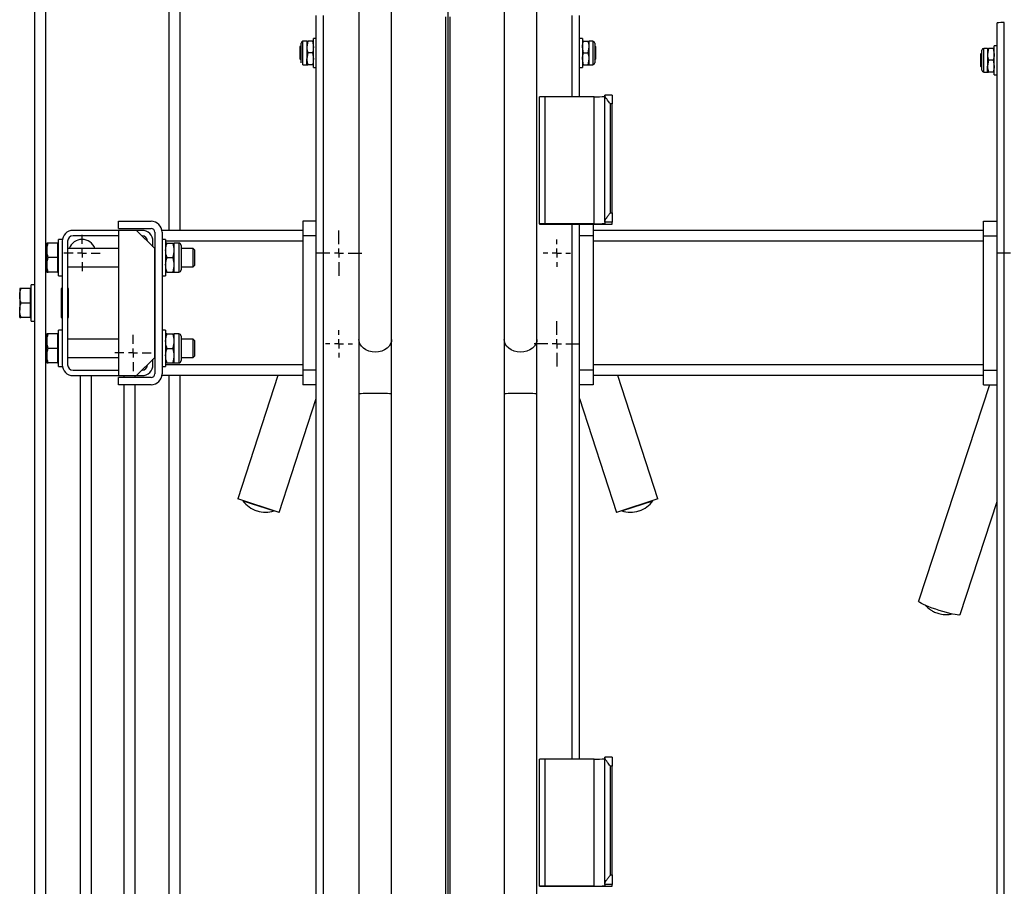
# Model space of a CAD drawing. Units: millimetres. Extents: x 1115 to 2810, y -1707 to 2237.
# Drawn here: x 1164 to 1707, y 1506 to 1984 of the extents above; entities that cross this region are included whole.
import ezdxf
from ezdxf.lldxf.tags import DXFTag

# ---------------------------------------------------------------- set-up
doc = ezdxf.new("R2010")
doc.units = ezdxf.units.MM
doc.layers.add('Default', color=7, linetype='Continuous')
doc.layers.add('GRAY', color=7, linetype='Continuous')
tags = doc.linetypes.add('CENTER2', pattern=[28.575, 19.05, -3.175, 3.175, -3.175]).pattern_tags.tags
tags[10:11] = [DXFTag(74, 4), DXFTag(75, 0), DXFTag(340, '0'), DXFTag(46, 0.0), DXFTag(50, 0.0), DXFTag(44, 0.0), DXFTag(45, 0.0)]
tags[8:9] = [DXFTag(74, 4), DXFTag(75, 0), DXFTag(340, '0'), DXFTag(46, 0.0), DXFTag(50, 0.0), DXFTag(44, 0.0), DXFTag(45, 0.0)]
tags[6:7] = [DXFTag(74, 4), DXFTag(75, 0), DXFTag(340, '0'), DXFTag(46, 0.0), DXFTag(50, 0.0), DXFTag(44, 0.0), DXFTag(45, 0.0)]
tags[4:5] = [DXFTag(74, 4), DXFTag(75, 0), DXFTag(340, '0'), DXFTag(46, 0.0), DXFTag(50, 0.0), DXFTag(44, 0.0), DXFTag(45, 0.0)]

# ---------------------------------------------------------------- blocks, each defined once
blk = doc.blocks.new('SW_CENTERMARKSYMBOL_277')
at = {"layer": 'GRAY', "color": 7, "linetype": 'Continuous'}
for p, q in [((0.286, 0.429), (0.286, 0.571)), ((0.286, 0.286), (0.286, 0.357)), ((0.143, 0.286), (0, 0.286)), ((0.286, 0.286), (0.214, 0.286)), ((0.286, 0.286), (0.357, 0.286)), ((0.286, 0.286), (0.286, 0.214)), ((0.429, 0.286), (0.571, 0.286)), ((0.286, 0.143), (0.286, 0))]:
    blk.add_line(p, q, dxfattribs=at)
blk = doc.blocks.new('SW_CENTERMARKSYMBOL_276')
at = {"layer": 'GRAY', "color": 7, "linetype": 'Continuous'}
for p, q in [((0.286, 0.429), (0.286, 0.571)), ((0.286, 0.286), (0.286, 0.357)), ((0.143, 0.286), (0, 0.286)), ((0.286, 0.286), (0.214, 0.286)), ((0.286, 0.286), (0.357, 0.286)), ((0.286, 0.286), (0.286, 0.214)), ((0.429, 0.286), (0.571, 0.286)), ((0.286, 0.143), (0.286, 0))]:
    blk.add_line(p, q, dxfattribs=at)
blk = doc.blocks.new('SW_CENTERMARKSYMBOL_259')
at = {"layer": 'GRAY', "color": 7, "linetype": 'Continuous'}
for p, q in [((0.357, 0.5), (0.357, 0.714)), ((0.214, 0.357), (0, 0.357)), ((0.357, 0.357), (0.286, 0.357)), ((0.357, 0.357), (0.357, 0.429)), ((0.357, 0.357), (0.429, 0.357)), ((0.357, 0.357), (0.357, 0.286)), ((0.5, 0.357), (0.714, 0.357)), ((0.357, 0.214), (0.357, 0))]:
    blk.add_line(p, q, dxfattribs=at)
blk = doc.blocks.new('SW_CENTERMARKSYMBOL_257')
at = {"layer": 'GRAY', "color": 7, "linetype": 'Continuous'}
for p, q in [((0.357, 0.5), (0.357, 0.714)), ((0.214, 0.357), (0, 0.357)), ((0.357, 0.357), (0.286, 0.357)), ((0.357, 0.357), (0.357, 0.429)), ((0.357, 0.357), (0.429, 0.357)), ((0.357, 0.357), (0.357, 0.286)), ((0.5, 0.357), (0.714, 0.357)), ((0.357, 0.214), (0.357, 0))]:
    blk.add_line(p, q, dxfattribs=at)
blk = doc.blocks.new('SW_CENTERMARKSYMBOL_243')
at = {"layer": 'GRAY', "color": 7, "linetype": 'Continuous'}
for p, q in [((0.214, 0.357), (0.214, 0.429)), ((0.071, 0.214), (0, 0.214)), ((0.214, 0.214), (0.143, 0.214)), ((0.214, 0.214), (0.214, 0.286)), ((0.214, 0.214), (0.286, 0.214)), ((0.214, 0.214), (0.214, 0.143)), ((0.357, 0.214), (0.429, 0.214)), ((0.214, 0.071), (0.214, 0))]:
    blk.add_line(p, q, dxfattribs=at)
blk = doc.blocks.new('SW_CENTERMARKSYMBOL_242')
at = {"layer": 'GRAY', "color": 7, "linetype": 'Continuous'}
for p, q in [((0.214, 0.357), (0.214, 0.429)), ((0.071, 0.214), (0, 0.214)), ((0.214, 0.214), (0.143, 0.214)), ((0.214, 0.214), (0.214, 0.286)), ((0.214, 0.214), (0.286, 0.214)), ((0.214, 0.214), (0.214, 0.143)), ((0.357, 0.214), (0.429, 0.214)), ((0.214, 0.071), (0.214, 0))]:
    blk.add_line(p, q, dxfattribs=at)
blk = doc.blocks.new('SW_CENTERMARKSYMBOL_241')
at = {"layer": 'GRAY', "color": 7, "linetype": 'Continuous'}
for p, q in [((0.357, 0.5), (0.357, 0.714)), ((0.214, 0.357), (0, 0.357)), ((0.357, 0.357), (0.286, 0.357)), ((0.357, 0.357), (0.357, 0.429)), ((0.357, 0.357), (0.429, 0.357)), ((0.357, 0.357), (0.357, 0.286)), ((0.5, 0.357), (0.714, 0.357)), ((0.357, 0.214), (0.357, 0))]:
    blk.add_line(p, q, dxfattribs=at)
blk = doc.blocks.new('SE11')
at = {"color": 7, "linetype": 'Continuous'}
for p, q in [((1448.99, 1806.4), (1448.53, 1805.04)), ((1449.09, 1807.44), (1448.99, 1806.4)), ((1443.64, 1801.09), (1441.9, 1800.67)), ((1445.23, 1801.77), (1443.64, 1801.09)), ((1446.61, 1802.68), (1445.23, 1801.77)), ((1447.73, 1803.78), (1446.61, 1802.68)), ((1448.53, 1805.04), (1447.73, 1803.78)), ((1441.9, 1800.67), (1440.09, 1800.53))]:
    blk.add_line(p, q, dxfattribs=at)
blk = doc.blocks.new('SE10')
blk.add_blockref('SE11', (0, 0))
blk = doc.blocks.new('SE13')
at = {"color": 7, "linetype": 'Continuous'}
for p, q in [((1431.19, 1806.4), (1431.09, 1807.44)), ((1431.65, 1805.04), (1431.19, 1806.4)), ((1432.45, 1803.78), (1431.65, 1805.04)), ((1433.57, 1802.68), (1432.45, 1803.78)), ((1434.95, 1801.77), (1433.57, 1802.68)), ((1436.54, 1801.09), (1434.95, 1801.77)), ((1438.28, 1800.67), (1436.54, 1801.09)), ((1440.09, 1800.53), (1438.28, 1800.67))]:
    blk.add_line(p, q, dxfattribs=at)
blk = doc.blocks.new('SE12')
blk.add_blockref('SE13', (0, 0))
blk = doc.blocks.new('SE19')
at = {"color": 7, "linetype": 'Continuous'}
for p, q in [((1368.99, 1806.4), (1368.53, 1805.04)), ((1369.09, 1807.44), (1368.99, 1806.4)), ((1363.64, 1801.09), (1361.9, 1800.67)), ((1365.23, 1801.77), (1363.64, 1801.09)), ((1366.61, 1802.68), (1365.23, 1801.77)), ((1367.73, 1803.78), (1366.61, 1802.68)), ((1368.53, 1805.04), (1367.73, 1803.78)), ((1361.9, 1800.67), (1360.09, 1800.53))]:
    blk.add_line(p, q, dxfattribs=at)
blk = doc.blocks.new('SE18')
blk.add_blockref('SE19', (0, 0))
blk = doc.blocks.new('SE21')
at = {"color": 7, "linetype": 'Continuous'}
for p, q in [((1351.19, 1806.4), (1351.09, 1807.44)), ((1351.65, 1805.04), (1351.19, 1806.4)), ((1352.45, 1803.78), (1351.65, 1805.04)), ((1353.57, 1802.68), (1352.45, 1803.78)), ((1354.95, 1801.77), (1353.57, 1802.68)), ((1356.54, 1801.09), (1354.95, 1801.77)), ((1358.28, 1800.67), (1356.54, 1801.09)), ((1360.09, 1800.53), (1358.28, 1800.67))]:
    blk.add_line(p, q, dxfattribs=at)
blk = doc.blocks.new('SE20')
blk.add_blockref('SE21', (0, 0))
blk = doc.blocks.new('SE135')
at = {"color": 7, "linetype": 'Continuous'}
for p, q in [((1659.37, 1663.33), (1659.38, 1663.39)), ((1659.55, 1663.02), (1659.37, 1663.33)), ((1660.06, 1662.61), (1659.55, 1663.02)), ((1660.9, 1662.11), (1660.06, 1662.61)), ((1662.04, 1661.53), (1660.9, 1662.11)), ((1663.45, 1660.9), (1662.04, 1661.53)), ((1665.08, 1660.23), (1663.45, 1660.9)), ((1666.88, 1659.54), (1665.08, 1660.23)), ((1668.81, 1658.85), (1666.88, 1659.54)), ((1670.79, 1658.19), (1668.81, 1658.85)), ((1672.77, 1657.57), (1670.79, 1658.19)), ((1674.69, 1657.02), (1672.77, 1657.57)), ((1676.49, 1656.55), (1674.69, 1657.02)), ((1678.12, 1656.17), (1676.49, 1656.55)), ((1679.53, 1655.89), (1678.12, 1656.17)), ((1680.67, 1655.73), (1679.53, 1655.89)), ((1681.51, 1655.69), (1680.67, 1655.73)), ((1682.03, 1655.77), (1681.51, 1655.69)), ((1682.19, 1655.92), (1682.03, 1655.77))]:
    blk.add_line(p, q, dxfattribs=at)
blk = doc.blocks.new('SE134')
blk.add_blockref('SE135', (0, 0))
blk = doc.blocks.new('SE1')
at = {"color": 7, "linetype": 'Continuous'}
for p, q in [((1172.59, 1835.56), (1172.59, 2157.56)), ((1178.59, 657.56), (1178.59, 2157.56)), ((1246.59, 1867.56), (1246.59, 2157.56)), ((1252.59, 1867.56), (1252.59, 2157.56)), ((1351.09, 2031.32), (1351.09, 1807.44)), ((1369.09, 1807.44), (1369.09, 2031.32)), ((1431.09, 2031.32), (1431.09, 1807.44)), ((1449.09, 1807.44), (1449.09, 2031.32)), ((1327.59, 486.61), (1327.59, 1985.9)), ((1331.59, 486.73), (1331.59, 1986.02)), ((1398.94, 495.31), (1398.94, 1985.24)), ((1401.24, 495.31), (1401.24, 1985.24)), ((1468.59, 1941.16), (1468.59, 1986.02)), ((1472.59, 1941.16), (1472.59, 1985.9)), ((1702.59, 482.61), (1702.59, 1981.9)), ((1706.59, 482.73), (1706.59, 1982.02)), ((1319.23, 1969.3), (1318.55, 1968.62)), ((1319.23, 1959.83), (1319.23, 1970.79)), ((1320.25, 1958.81), (1320.25, 1971.81)), ((1322.29, 1971.81), (1320.25, 1971.81)), ((1322.29, 1971.81), (1322.29, 1968.56)), ((1322.87, 1971.81), (1322.29, 1968.56)), ((1325.41, 1971.81), (1322.87, 1971.81)), ((1325.41, 1971.81), (1325.99, 1968.56)), ((1325.99, 1957.31), (1325.99, 1973.31)), ((1327.59, 1973.31), (1325.99, 1973.31)), ((1474.19, 1973.31), (1472.59, 1973.31)), ((1474.19, 1973.31), (1474.19, 1957.31)), ((1474.77, 1971.81), (1477.31, 1971.81)), ((1477.89, 1968.56), (1477.89, 1971.81)), ((1479.93, 1971.81), (1477.89, 1971.81)), ((1479.93, 1971.81), (1479.93, 1958.81)), ((1480.95, 1970.79), (1480.95, 1959.83)), ((1481.63, 1968.62), (1480.95, 1969.3)), ((1700.99, 1953.31), (1700.99, 1969.31)), ((1702.59, 1969.31), (1700.99, 1969.31)), ((1318.55, 1968.62), (1318.55, 1962)), ((1322.29, 1968.56), (1322.29, 1962.06)), ((1322.87, 1965.31), (1322.29, 1962.06)), ((1325.41, 1965.31), (1322.87, 1965.31)), ((1325.41, 1965.31), (1325.99, 1962.06)), ((1474.77, 1965.31), (1474.19, 1968.56)), ((1474.77, 1965.31), (1477.31, 1965.31)), ((1477.31, 1965.31), (1477.89, 1968.56)), ((1477.89, 1962.06), (1477.89, 1968.56)), ((1481.63, 1962.2), (1481.63, 1968.62)), ((1694.23, 1965.3), (1693.55, 1964.62)), ((1693.55, 1964.62), (1693.55, 1958)), ((1694.23, 1955.83), (1694.23, 1966.79)), ((1695.25, 1954.81), (1695.25, 1967.81)), ((1697.29, 1967.81), (1695.25, 1967.81)), ((1697.29, 1967.81), (1697.29, 1964.56)), ((1697.87, 1967.81), (1697.29, 1964.56)), ((1697.29, 1964.56), (1697.29, 1958.06)), ((1700.41, 1967.81), (1697.87, 1967.81)), ((1700.41, 1967.81), (1700.99, 1964.56)), ((1318.55, 1962), (1319.23, 1961.32)), ((1320.25, 1958.81), (1322.29, 1958.81)), ((1322.29, 1958.81), (1322.29, 1962.06)), ((1325.41, 1958.81), (1322.87, 1958.81)), ((1474.77, 1958.81), (1474.19, 1962.06)), ((1474.77, 1958.81), (1477.31, 1958.81)), ((1477.31, 1958.81), (1477.89, 1962.06)), ((1477.89, 1958.81), (1477.89, 1962.06)), ((1477.89, 1958.81), (1479.93, 1958.81)), ((1480.95, 1961.32), (1481.63, 1962)), ((1481.63, 1962), (1481.63, 1962.2)), ((1697.87, 1961.31), (1697.29, 1958.06)), ((1700.41, 1961.31), (1697.87, 1961.31)), ((1700.41, 1961.31), (1700.99, 1958.06)), ((1325.99, 1957.31), (1327.59, 1957.31)), ((1472.59, 1957.31), (1474.19, 1957.31)), ((1693.55, 1958), (1694.23, 1957.32)), ((1695.25, 1954.81), (1697.29, 1954.81)), ((1697.29, 1954.81), (1697.29, 1958.06)), ((1700.41, 1954.81), (1697.87, 1954.81)), ((1700.99, 1953.31), (1702.59, 1953.31)), ((1486.59, 1941.76), (1486.59, 1942.12)), ((1490.59, 1942.12), (1486.59, 1942.12)), ((1490.59, 1942.12), (1490.59, 1937.28)), ((1450.59, 1871.11), (1450.59, 1941.07)), ((1453.59, 1871.2), (1453.59, 1941.16)), ((1480.59, 1941.16), (1453.59, 1941.16)), ((1480.59, 1871.2), (1480.59, 1941.16)), ((1486.59, 1872.63), (1486.59, 1941.76)), ((1490.59, 1937.28), (1489.59, 1937.28)), ((1489.59, 1877.31), (1489.59, 1937.28)), ((1490.59, 1877.31), (1490.59, 1937.28)), ((1489.59, 1877.31), (1490.59, 1877.31)), ((1490.59, 1877.31), (1490.59, 1872.15)), ((1218.59, 1872.56), (1236.59, 1872.56)), ((1218.59, 1868.56), (1218.59, 1872.56)), ((1320.09, 1872.56), (1320.09, 1864.56)), ((1327.59, 1872.56), (1320.09, 1872.56)), ((1486.59, 1872.15), (1486.59, 1872.63)), ((1490.59, 1872.15), (1486.59, 1872.15)), ((1486.59, 1872.15), (1486.59, 1871.38)), ((1490.59, 1871.07), (1490.59, 1872.15)), ((1695.09, 1864.56), (1695.09, 1872.56)), ((1695.09, 1872.56), (1702.59, 1872.56)), ((1218.59, 1867.56), (1193.59, 1867.56)), ((1218.59, 1868.56), (1236.59, 1868.56)), ((1218.59, 1867.56), (1218.59, 1787.56)), ((1228.59, 1867.56), (1218.59, 1867.56)), ((1231.59, 1867.56), (1228.59, 1867.56)), ((1238.59, 1857.56), (1228.59, 1867.56)), ((1238.59, 1866.56), (1238.59, 1788.56)), ((1320.09, 1867.56), (1242.59, 1867.56)), ((1242.59, 1866.56), (1242.59, 1788.56)), ((1450.59, 1871.11), (1450.59, 1871.07)), ((1450.59, 1871.07), (1490.59, 1871.07)), ((1480.59, 1871.2), (1453.59, 1871.2)), ((1468.59, 1576.34), (1468.59, 1871.07)), ((1472.59, 1576.34), (1472.59, 1871.07)), ((1480.09, 1871.07), (1480.09, 1864.56)), ((1695.09, 1867.56), (1480.09, 1867.56)), ((1179.19, 1860.56), (1179.19, 1856.56)), ((1184.99, 1860.56), (1179.9, 1860.56)), ((1184.99, 1860.56), (1184.99, 1856.56)), ((1185.59, 1860.56), (1184.99, 1860.56)), ((1185.59, 1842.56), (1185.59, 1862.56)), ((1187.59, 1862.56), (1185.59, 1862.56)), ((1187.59, 1861.56), (1187.59, 1793.56)), ((1190.59, 1861.56), (1190.59, 1793.56)), ((1218.59, 1864.56), (1193.59, 1864.56)), ((1237.59, 1858.56), (1237.59, 1861.56)), ((1244.59, 1862.56), (1242.59, 1862.56)), ((1244.59, 1862.56), (1244.59, 1842.56)), ((1320.09, 1861.56), (1244.59, 1861.56)), ((1245.3, 1860.56), (1248.58, 1860.56)), ((1249.29, 1856.56), (1249.29, 1860.56)), ((1251.86, 1860.56), (1249.29, 1860.56)), ((1251.86, 1860.56), (1251.86, 1844.56)), ((1327.59, 1864.56), (1320.09, 1864.56)), ((1320.09, 1864.56), (1320.09, 1790.56)), ((1480.09, 1864.56), (1472.59, 1864.56)), ((1480.09, 1864.56), (1480.09, 1790.56)), ((1695.09, 1861.56), (1480.09, 1861.56)), ((1695.09, 1864.56), (1702.59, 1864.56)), ((1695.09, 1790.56), (1695.09, 1864.56)), ((1179.19, 1856.56), (1179.19, 1848.56)), ((1184.99, 1856.56), (1184.99, 1852.56)), ((1218.59, 1857.56), (1190.59, 1857.56)), ((1238.59, 1797.56), (1238.59, 1857.56)), ((1249.29, 1848.56), (1249.29, 1856.56)), ((1253.15, 1859.27), (1253.15, 1845.84)), ((1259.76, 1857.56), (1253.15, 1857.56)), ((1259.76, 1847.56), (1259.76, 1857.56)), ((1260.59, 1856.73), (1259.76, 1857.56)), ((1260.59, 1848.38), (1260.59, 1856.73)), ((1184.99, 1852.56), (1179.9, 1852.56)), ((1184.99, 1852.56), (1184.99, 1848.56)), ((1245.3, 1852.56), (1248.58, 1852.56)), ((1179.19, 1848.56), (1179.19, 1844.56)), ((1184.99, 1844.56), (1179.9, 1844.56)), ((1184.99, 1848.56), (1184.99, 1844.56)), ((1184.99, 1844.56), (1185.59, 1844.56)), ((1190.59, 1847.56), (1218.59, 1847.56)), ((1245.3, 1844.56), (1248.58, 1844.56)), ((1249.29, 1844.56), (1249.29, 1848.56)), ((1249.29, 1844.56), (1251.86, 1844.56)), ((1253.15, 1847.56), (1259.76, 1847.56)), ((1259.76, 1847.56), (1260.59, 1848.38)), ((1185.59, 1842.56), (1187.59, 1842.56)), ((1242.59, 1842.56), (1244.59, 1842.56)), ((1164.19, 1835.56), (1164.19, 1831.56)), ((1169.99, 1835.56), (1164.9, 1835.56)), ((1169.99, 1835.56), (1169.99, 1831.56)), ((1170.59, 1835.56), (1169.99, 1835.56)), ((1170.59, 1817.56), (1170.59, 1837.56)), ((1172.59, 1837.56), (1170.59, 1837.56)), ((1172.59, 1819.56), (1172.59, 1835.56)), ((1187.09, 1835.46), (1187.09, 1819.66)), ((1187.59, 1835.56), (1187.19, 1835.56)), ((1190.99, 1835.56), (1190.59, 1835.56)), ((1191.09, 1819.66), (1191.09, 1835.46)), ((1164.19, 1831.56), (1164.19, 1823.56)), ((1169.99, 1831.56), (1169.99, 1827.56)), ((1187.59, 1832.56), (1187.09, 1832.56)), ((1191.09, 1832.56), (1190.59, 1832.56)), ((1164.19, 1819.56), (1164.19, 1823.56)), ((1169.99, 1827.56), (1164.9, 1827.56)), ((1169.99, 1827.56), (1169.99, 1823.56)), ((1169.99, 1823.56), (1169.99, 1819.56)), ((1187.09, 1822.56), (1187.59, 1822.56)), ((1190.59, 1822.56), (1191.09, 1822.56)), ((1169.99, 1819.56), (1164.9, 1819.56)), ((1169.99, 1819.56), (1170.59, 1819.56)), ((1170.59, 1817.56), (1172.59, 1817.56)), ((1172.59, 835.56), (1172.59, 1819.56)), ((1187.19, 1819.56), (1187.59, 1819.56)), ((1190.59, 1819.56), (1190.99, 1819.56)), ((1185.59, 1792.56), (1185.59, 1812.56)), ((1187.59, 1812.56), (1185.59, 1812.56)), ((1244.59, 1812.56), (1242.59, 1812.56)), ((1244.59, 1812.56), (1244.59, 1792.56)), ((1179.19, 1810.56), (1179.19, 1806.56)), ((1179.19, 1806.56), (1179.19, 1798.56)), ((1184.99, 1810.56), (1179.9, 1810.56)), ((1184.99, 1810.56), (1184.99, 1806.56)), ((1185.59, 1810.56), (1184.99, 1810.56)), ((1184.99, 1806.56), (1184.99, 1802.56)), ((1218.59, 1807.56), (1190.59, 1807.56)), ((1245.3, 1810.56), (1248.58, 1810.56)), ((1249.29, 1806.56), (1249.29, 1810.56)), ((1251.86, 1810.56), (1249.29, 1810.56)), ((1249.29, 1798.56), (1249.29, 1806.56)), ((1251.86, 1810.56), (1251.86, 1794.56)), ((1253.15, 1809.27), (1253.15, 1795.84)), ((1259.76, 1807.56), (1253.15, 1807.56)), ((1259.76, 1797.56), (1259.76, 1807.56)), ((1260.59, 1806.73), (1259.76, 1807.56)), ((1260.59, 1798.38), (1260.59, 1806.73)), ((1351.09, 1807.44), (1351.09, 1777.46)), ((1369.09, 1777.46), (1369.09, 1807.44)), ((1431.09, 1807.44), (1431.09, 1777.46)), ((1449.09, 1777.46), (1449.09, 1807.44)), ((1184.99, 1802.56), (1179.9, 1802.56)), ((1184.99, 1802.56), (1184.99, 1798.56)), ((1245.3, 1802.56), (1248.58, 1802.56)), ((1179.19, 1798.56), (1179.19, 1794.56)), ((1184.99, 1798.56), (1184.99, 1794.56)), ((1190.59, 1797.56), (1218.59, 1797.56)), ((1228.59, 1787.56), (1238.59, 1797.56)), ((1237.59, 1793.56), (1237.59, 1796.56)), ((1249.29, 1794.56), (1249.29, 1798.56)), ((1253.15, 1797.56), (1259.76, 1797.56)), ((1259.76, 1797.56), (1260.59, 1798.38)), ((1184.99, 1794.56), (1179.9, 1794.56)), ((1184.99, 1794.56), (1185.59, 1794.56)), ((1185.59, 1792.56), (1187.59, 1792.56)), ((1193.59, 1790.56), (1218.59, 1790.56)), ((1242.59, 1792.56), (1244.59, 1792.56)), ((1320.09, 1793.56), (1244.59, 1793.56)), ((1245.3, 1794.56), (1248.58, 1794.56)), ((1249.29, 1794.56), (1251.86, 1794.56)), ((1327.59, 1790.56), (1320.09, 1790.56)), ((1320.09, 1790.56), (1320.09, 1782.56)), ((1480.09, 1790.56), (1472.59, 1790.56)), ((1695.09, 1793.56), (1480.09, 1793.56)), ((1480.09, 1790.56), (1480.09, 1782.56)), ((1695.09, 1790.56), (1702.59, 1790.56)), ((1695.09, 1782.56), (1695.09, 1790.56)), ((1193.59, 1787.56), (1218.59, 1787.56)), ((1197.59, 1787.56), (1197.59, 1266.83)), ((1203.59, 1787.56), (1203.59, 1257.56)), ((1218.59, 1787.56), (1228.59, 1787.56)), ((1236.59, 1786.56), (1218.59, 1786.56)), ((1218.59, 1782.56), (1218.59, 1786.56)), ((1221.59, 1787.56), (1221.59, 1786.56)), ((1227.59, 1787.56), (1227.59, 1786.56)), ((1228.59, 1787.56), (1231.59, 1787.56)), ((1320.09, 1787.56), (1242.59, 1787.56)), ((1246.59, 657.56), (1246.59, 1787.56)), ((1252.59, 657.56), (1252.59, 1787.56)), ((1306.46, 1787.56), (1284.37, 1719.6)), ((1695.09, 1787.56), (1480.09, 1787.56)), ((1515.81, 1719.6), (1493.73, 1787.56)), ((1236.59, 1782.56), (1218.59, 1782.56)), ((1221.59, 1782.56), (1221.59, 1257.56)), ((1227.59, 1782.56), (1227.59, 1266.83)), ((1327.59, 1782.56), (1320.09, 1782.56)), ((1480.09, 1782.56), (1472.59, 1782.56)), ((1698.39, 1782.56), (1659.38, 1663.39)), ((1695.09, 1782.56), (1702.59, 1782.56)), ((1307.2, 1712.18), (1327.59, 1774.94)), ((1351.09, 1777.46), (1351.09, 1427.63)), ((1369.09, 1427.63), (1369.09, 1777.46)), ((1431.09, 1777.46), (1431.09, 1427.63)), ((1449.09, 1427.63), (1449.09, 1777.46)), ((1472.59, 1774.94), (1492.98, 1712.18)), ((1307.2, 1712.18), (1284.37, 1719.6)), ((1515.81, 1719.6), (1492.98, 1712.18)), ((1287.23, 1718.67), (1287.2, 1718.58)), ((1287.2, 1718.58), (1304.32, 1713.01)), ((1495.87, 1713.01), (1512.98, 1718.58)), ((1512.98, 1718.58), (1512.95, 1718.67)), ((1682.19, 1655.92), (1702.59, 1718.23)), ((1294.76, 1713.07), (1294.95, 1713.01)), ((1304.32, 1713.01), (1304.35, 1713.11)), ((1495.83, 1713.11), (1495.87, 1713.01)), ((1505.23, 1713.01), (1505.42, 1713.07)), ((1450.59, 1506.28), (1450.59, 1576.25)), ((1453.59, 1506.37), (1453.59, 1576.34)), ((1480.59, 1576.34), (1453.59, 1576.34)), ((1480.59, 1506.37), (1480.59, 1576.34)), ((1486.59, 1576.94), (1486.59, 1577.3)), ((1490.59, 1577.3), (1486.59, 1577.3)), ((1486.59, 1507.81), (1486.59, 1576.94)), ((1490.59, 1577.3), (1490.59, 1572.45)), ((1490.59, 1572.45), (1489.59, 1572.45)), ((1489.59, 1512.48), (1489.59, 1572.45)), ((1490.59, 1512.48), (1490.59, 1572.45)), ((1489.59, 1512.48), (1490.59, 1512.48)), ((1490.59, 1512.48), (1490.59, 1507.33)), ((1450.59, 1506.28), (1450.59, 1506.25)), ((1450.59, 1506.25), (1490.59, 1506.25)), ((1480.59, 1506.37), (1453.59, 1506.37)), ((1486.59, 1507.33), (1486.59, 1507.81)), ((1490.59, 1507.33), (1486.59, 1507.33)), ((1486.59, 1507.33), (1486.59, 1506.56)), ((1490.59, 1506.25), (1490.59, 1507.33))]:
    blk.add_line(p, q, dxfattribs=at)
for centre, radius, start, end in [((1705.59, 1949.47), 32.56, 88.2418, 95.2881), ((1320.25, 1970.79), 1.02, 90, 180), ((1479.93, 1970.79), 1.02, 0, 90), ((1695.25, 1966.79), 1.02, 90, 180), ((1479.93, 1959.83), 1.02, 270, 0), ((1695.25, 1955.83), 1.02, 180, 270), ((1452.84, 1916.76), 24.42, 88.2418, 95.2881), ((1482.09, 1989.98), 48.84, 268.2418, 275.2881), ((1236.59, 1866.56), 6, 0, 90), ((1482.09, 1920.02), 48.84, 268.2418, 275.2881), ((1193.59, 1861.56), 6, 90, 180), ((1231.59, 1861.56), 6, 0, 90), ((1236.59, 1866.56), 2, 0, 90), ((1452.84, 1846.79), 24.42, 88.2418, 95.2881), ((1193.59, 1861.56), 3, 90, 180), ((1198.58, 1855.06), 7.5, 19.4712, 160.5288), ((1231.59, 1861.56), 3, 0, 90), ((1251.86, 1859.27), 1.29, 0, 90), ((1251.86, 1845.84), 1.29, 270, 0), ((1187.19, 1835.46), 0.1, 90, 180), ((1190.99, 1835.46), 0.1, 0, 90), ((1187.19, 1819.66), 0.1, 180, 270), ((1190.99, 1819.66), 0.1, 270, 0), ((1251.86, 1809.27), 1.29, 0, 90), ((1251.86, 1795.84), 1.29, 270, 0), ((1193.59, 1793.56), 6, 180, 270), ((1193.59, 1793.56), 3, 180, 270), ((1231.59, 1793.56), 6, 270, 0), ((1231.59, 1793.56), 3, 270, 0), ((1236.59, 1788.56), 6, 270, 0), ((1236.59, 1788.56), 2, 270, 0), ((1357.77, 1706.99), 70.79, 88.1187, 95.4111), ((1362.41, 1706.99), 70.79, 84.5889, 91.8813), ((1437.77, 1706.99), 70.79, 88.1187, 95.4111), ((1442.41, 1706.99), 70.79, 84.5889, 91.8813), ((1299.43, 1727.44), 15.11, 215.9044, 252), ((1500.75, 1727.44), 15.11, 288, 324.0956), ((1299.62, 1727.37), 15.11, 252, 288.0956), ((1500.56, 1727.37), 15.11, 251.9044, 288), ((1452.84, 1551.93), 24.42, 88.2418, 95.2881), ((1482.09, 1625.16), 48.84, 268.2418, 275.2881), ((1452.84, 1481.96), 24.42, 88.2418, 95.2881), ((1482.09, 1555.19), 48.84, 268.2418, 275.2881)]:
    blk.add_arc(centre, radius, start, end, dxfattribs=at)
for points, knots in [([(1322.29, 1971.81), (1322.3, 1971.81), (1322.33, 1971.81), (1322.64, 1971.81), (1322.87, 1971.81)], [0, 0, 0, 0, 0.268634, 1, 1, 1, 1]), ([(1325.99, 1971.81), (1325.98, 1971.81), (1325.95, 1971.81), (1325.64, 1971.81), (1325.41, 1971.81)], [0, 0, 0, 0, 0.268634, 1, 1, 1, 1]), ([(1474.77, 1971.81), (1474.68, 1971.81), (1474.34, 1971.81), (1474.26, 1971.81), (1474.19, 1971.81)], [0, 0, 0, 0, 0.257551, 1, 1, 1, 1]), ([(1474.19, 1968.56), (1474.19, 1968.64), (1474.2, 1969.74), (1474.5, 1970.81), (1474.77, 1971.81)], [0, 0, 0, 0, 0.070215, 1, 1, 1, 1]), ([(1477.31, 1971.81), (1477.4, 1971.81), (1477.74, 1971.81), (1477.83, 1971.81), (1477.89, 1971.81)], [0, 0, 0, 0, 0.257551, 1, 1, 1, 1]), ([(1477.89, 1968.56), (1477.89, 1968.64), (1477.88, 1969.74), (1477.59, 1970.81), (1477.31, 1971.81)], [0, 0, 0, 0, 0.070215, 1, 1, 1, 1]), ([(1322.29, 1968.56), (1322.29, 1968.49), (1322.3, 1967.39), (1322.6, 1966.31), (1322.87, 1965.31)], [0, 0, 0, 0, 0.070215, 1, 1, 1, 1]), ([(1325.99, 1968.56), (1325.99, 1968.49), (1325.98, 1967.39), (1325.69, 1966.31), (1325.41, 1965.31)], [0, 0, 0, 0, 0.070215, 1, 1, 1, 1]), ([(1474.19, 1962.06), (1474.19, 1962.14), (1474.2, 1963.24), (1474.5, 1964.31), (1474.77, 1965.31)], [0, 0, 0, 0, 0.070215, 1, 1, 1, 1]), ([(1477.89, 1962.06), (1477.89, 1962.14), (1477.88, 1963.24), (1477.59, 1964.31), (1477.31, 1965.31)], [0, 0, 0, 0, 0.070215, 1, 1, 1, 1]), ([(1697.29, 1967.81), (1697.3, 1967.81), (1697.33, 1967.81), (1697.64, 1967.81), (1697.87, 1967.81)], [0, 0, 0, 0, 0.268634, 1, 1, 1, 1]), ([(1697.29, 1964.56), (1697.29, 1964.49), (1697.3, 1963.39), (1697.6, 1962.31), (1697.87, 1961.31)], [0, 0, 0, 0, 0.070215, 1, 1, 1, 1]), ([(1700.99, 1967.81), (1700.98, 1967.81), (1700.95, 1967.81), (1700.64, 1967.81), (1700.41, 1967.81)], [0, 0, 0, 0, 0.268634, 1, 1, 1, 1]), ([(1700.99, 1964.56), (1700.99, 1964.49), (1700.98, 1963.39), (1700.69, 1962.31), (1700.41, 1961.31)], [0, 0, 0, 0, 0.070215, 1, 1, 1, 1]), ([(1322.29, 1962.06), (1322.29, 1961.99), (1322.3, 1960.89), (1322.6, 1959.81), (1322.87, 1958.81)], [0, 0, 0, 0, 0.070215, 1, 1, 1, 1]), ([(1322.29, 1958.81), (1322.3, 1958.81), (1322.33, 1958.81), (1322.64, 1958.81), (1322.87, 1958.81)], [0, 0, 0, 0, 0.268634, 1, 1, 1, 1]), ([(1325.99, 1962.06), (1325.99, 1961.99), (1325.98, 1960.89), (1325.69, 1959.81), (1325.41, 1958.81)], [0, 0, 0, 0, 0.070215, 1, 1, 1, 1]), ([(1325.99, 1958.81), (1325.98, 1958.81), (1325.95, 1958.81), (1325.64, 1958.81), (1325.41, 1958.81)], [0, 0, 0, 0, 0.268634, 1, 1, 1, 1]), ([(1474.77, 1958.81), (1474.68, 1958.81), (1474.34, 1958.81), (1474.26, 1958.81), (1474.19, 1958.81)], [0, 0, 0, 0, 0.257551, 1, 1, 1, 1]), ([(1477.31, 1958.81), (1477.4, 1958.81), (1477.74, 1958.81), (1477.83, 1958.81), (1477.89, 1958.81)], [0, 0, 0, 0, 0.257551, 1, 1, 1, 1]), ([(1697.29, 1958.06), (1697.29, 1957.99), (1697.3, 1956.89), (1697.6, 1955.81), (1697.87, 1954.81)], [0, 0, 0, 0, 0.070215, 1, 1, 1, 1]), ([(1697.29, 1954.81), (1697.3, 1954.81), (1697.33, 1954.81), (1697.64, 1954.81), (1697.87, 1954.81)], [0, 0, 0, 0, 0.268634, 1, 1, 1, 1]), ([(1700.99, 1958.06), (1700.99, 1957.99), (1700.98, 1956.89), (1700.69, 1955.81), (1700.41, 1954.81)], [0, 0, 0, 0, 0.070215, 1, 1, 1, 1]), ([(1700.99, 1954.81), (1700.98, 1954.81), (1700.95, 1954.81), (1700.64, 1954.81), (1700.41, 1954.81)], [0, 0, 0, 0, 0.268634, 1, 1, 1, 1]), ([(1489.59, 1937.28), (1489.59, 1937.28), (1489.05, 1937.98), (1488.13, 1939.15), (1487.16, 1940.51), (1486.67, 1941.33), (1486.61, 1941.64), (1486.59, 1941.76)], [0, 0, 0, 0, 0.002139, 0.40087, 0.667657, 0.864544, 1, 1, 1, 1]), ([(1486.59, 1872.63), (1486.63, 1872.82), (1486.71, 1873.25), (1487.36, 1874.32), (1488.36, 1875.71), (1489.18, 1876.78), (1489.59, 1877.3), (1489.59, 1877.31)], [0, 0, 0, 0, 0.173902, 0.392858, 0.699789, 0.997862, 1, 1, 1, 1]), ([(1179.9, 1860.56), (1179.83, 1860.56), (1179.4, 1860.56), (1179.29, 1860.56), (1179.19, 1860.56)], [0, 0, 0, 0, 0.188696, 1, 1, 1, 1]), ([(1179.19, 1856.56), (1179.19, 1856.65), (1179.2, 1857.37), (1179.35, 1858.72), (1179.72, 1859.94), (1179.9, 1860.56)], [0, 0, 0, 0, 0.070086, 0.530782, 1, 1, 1, 1]), ([(1245.3, 1860.56), (1245.2, 1860.56), (1244.78, 1860.56), (1244.67, 1860.56), (1244.59, 1860.56)], [0, 0, 0, 0, 0.257551, 1, 1, 1, 1]), ([(1244.59, 1856.56), (1244.59, 1856.65), (1244.6, 1857.37), (1244.75, 1858.72), (1245.12, 1859.94), (1245.3, 1860.56)], [0, 0, 0, 0, 0.070086, 0.530782, 1, 1, 1, 1]), ([(1248.58, 1860.56), (1248.68, 1860.56), (1249.1, 1860.56), (1249.21, 1860.56), (1249.29, 1860.56)], [0, 0, 0, 0, 0.257551, 1, 1, 1, 1]), ([(1249.29, 1856.56), (1249.29, 1856.65), (1249.28, 1857.37), (1249.13, 1858.72), (1248.76, 1859.94), (1248.58, 1860.56)], [0, 0, 0, 0, 0.070086, 0.530782, 1, 1, 1, 1]), ([(1179.9, 1852.56), (1179.71, 1853.21), (1179.3, 1854.52), (1179.23, 1855.87), (1179.19, 1856.56)], [0, 0, 0, 0, 0.495458, 1, 1, 1, 1]), ([(1245.3, 1852.56), (1245.11, 1853.21), (1244.7, 1854.52), (1244.63, 1855.87), (1244.59, 1856.56)], [0, 0, 0, 0, 0.495458, 1, 1, 1, 1]), ([(1248.58, 1852.56), (1248.78, 1853.21), (1249.18, 1854.52), (1249.25, 1855.87), (1249.29, 1856.56)], [0, 0, 0, 0, 0.495458, 1, 1, 1, 1]), ([(1179.19, 1848.56), (1179.19, 1848.65), (1179.2, 1849.37), (1179.35, 1850.72), (1179.72, 1851.94), (1179.9, 1852.56)], [0, 0, 0, 0, 0.070086, 0.530782, 1, 1, 1, 1]), ([(1244.59, 1848.56), (1244.59, 1848.65), (1244.6, 1849.37), (1244.75, 1850.72), (1245.12, 1851.94), (1245.3, 1852.56)], [0, 0, 0, 0, 0.070086, 0.530782, 1, 1, 1, 1]), ([(1249.29, 1848.56), (1249.29, 1848.65), (1249.28, 1849.37), (1249.13, 1850.72), (1248.76, 1851.94), (1248.58, 1852.56)], [0, 0, 0, 0, 0.070086, 0.530782, 1, 1, 1, 1]), ([(1179.9, 1844.56), (1179.71, 1845.21), (1179.3, 1846.52), (1179.23, 1847.87), (1179.19, 1848.56)], [0, 0, 0, 0, 0.495458, 1, 1, 1, 1]), ([(1179.19, 1844.56), (1179.29, 1844.56), (1179.4, 1844.56), (1179.83, 1844.56), (1179.9, 1844.56)], [0, 0, 0, 0, 0.811304, 1, 1, 1, 1]), ([(1245.3, 1844.56), (1245.11, 1845.21), (1244.7, 1846.52), (1244.63, 1847.87), (1244.59, 1848.56)], [0, 0, 0, 0, 0.495458, 1, 1, 1, 1]), ([(1245.3, 1844.56), (1245.2, 1844.56), (1244.78, 1844.56), (1244.67, 1844.56), (1244.59, 1844.56)], [0, 0, 0, 0, 0.257551, 1, 1, 1, 1]), ([(1248.58, 1844.56), (1248.78, 1845.21), (1249.18, 1846.52), (1249.25, 1847.87), (1249.29, 1848.56)], [0, 0, 0, 0, 0.495458, 1, 1, 1, 1]), ([(1248.58, 1844.56), (1248.68, 1844.56), (1249.1, 1844.56), (1249.21, 1844.56), (1249.29, 1844.56)], [0, 0, 0, 0, 0.257551, 1, 1, 1, 1]), ([(1164.9, 1835.56), (1164.61, 1835.56), (1164.23, 1835.56), (1164.2, 1835.56), (1164.19, 1835.56)], [0, 0, 0, 0, 0.785622, 1, 1, 1, 1]), ([(1164.19, 1831.56), (1164.19, 1831.65), (1164.2, 1832.37), (1164.35, 1833.72), (1164.72, 1834.94), (1164.9, 1835.56)], [0, 0, 0, 0, 0.070086, 0.530782, 1, 1, 1, 1]), ([(1164.9, 1827.56), (1164.71, 1828.21), (1164.3, 1829.52), (1164.23, 1830.87), (1164.19, 1831.56)], [0, 0, 0, 0, 0.495458, 1, 1, 1, 1]), ([(1164.19, 1823.56), (1164.19, 1823.65), (1164.2, 1824.37), (1164.35, 1825.72), (1164.72, 1826.94), (1164.9, 1827.56)], [0, 0, 0, 0, 0.070086, 0.530782, 1, 1, 1, 1]), ([(1164.9, 1819.56), (1164.71, 1820.21), (1164.3, 1821.52), (1164.23, 1822.87), (1164.19, 1823.56)], [0, 0, 0, 0, 0.495458, 1, 1, 1, 1]), ([(1164.19, 1819.56), (1164.2, 1819.56), (1164.23, 1819.56), (1164.61, 1819.56), (1164.9, 1819.56)], [0, 0, 0, 0, 0.214378, 1, 1, 1, 1]), ([(1179.9, 1810.56), (1179.83, 1810.56), (1179.4, 1810.56), (1179.29, 1810.56), (1179.19, 1810.56)], [0, 0, 0, 0, 0.188696, 1, 1, 1, 1]), ([(1179.19, 1806.56), (1179.19, 1806.65), (1179.2, 1807.37), (1179.35, 1808.72), (1179.72, 1809.94), (1179.9, 1810.56)], [0, 0, 0, 0, 0.070086, 0.530782, 1, 1, 1, 1]), ([(1179.9, 1802.56), (1179.71, 1803.21), (1179.3, 1804.52), (1179.23, 1805.87), (1179.19, 1806.56)], [0, 0, 0, 0, 0.495458, 1, 1, 1, 1]), ([(1245.3, 1810.56), (1245.2, 1810.56), (1244.78, 1810.56), (1244.67, 1810.56), (1244.59, 1810.56)], [0, 0, 0, 0, 0.257551, 1, 1, 1, 1]), ([(1244.59, 1806.56), (1244.59, 1806.65), (1244.6, 1807.37), (1244.75, 1808.72), (1245.12, 1809.94), (1245.3, 1810.56)], [0, 0, 0, 0, 0.070086, 0.530782, 1, 1, 1, 1]), ([(1245.3, 1802.56), (1245.11, 1803.21), (1244.7, 1804.52), (1244.63, 1805.87), (1244.59, 1806.56)], [0, 0, 0, 0, 0.495458, 1, 1, 1, 1]), ([(1248.58, 1810.56), (1248.68, 1810.56), (1249.1, 1810.56), (1249.21, 1810.56), (1249.29, 1810.56)], [0, 0, 0, 0, 0.257551, 1, 1, 1, 1]), ([(1249.29, 1806.56), (1249.29, 1806.65), (1249.28, 1807.37), (1249.13, 1808.72), (1248.76, 1809.94), (1248.58, 1810.56)], [0, 0, 0, 0, 0.070086, 0.530782, 1, 1, 1, 1]), ([(1248.58, 1802.56), (1248.78, 1803.21), (1249.18, 1804.52), (1249.25, 1805.87), (1249.29, 1806.56)], [0, 0, 0, 0, 0.495458, 1, 1, 1, 1]), ([(1179.19, 1798.56), (1179.19, 1798.65), (1179.2, 1799.37), (1179.35, 1800.72), (1179.72, 1801.94), (1179.9, 1802.56)], [0, 0, 0, 0, 0.070086, 0.530782, 1, 1, 1, 1]), ([(1244.59, 1798.56), (1244.59, 1798.65), (1244.6, 1799.37), (1244.75, 1800.72), (1245.12, 1801.94), (1245.3, 1802.56)], [0, 0, 0, 0, 0.070086, 0.530782, 1, 1, 1, 1]), ([(1249.29, 1798.56), (1249.29, 1798.65), (1249.28, 1799.37), (1249.13, 1800.72), (1248.76, 1801.94), (1248.58, 1802.56)], [0, 0, 0, 0, 0.070086, 0.530782, 1, 1, 1, 1]), ([(1179.9, 1794.56), (1179.71, 1795.21), (1179.3, 1796.52), (1179.23, 1797.87), (1179.19, 1798.56)], [0, 0, 0, 0, 0.495458, 1, 1, 1, 1]), ([(1245.3, 1794.56), (1245.11, 1795.21), (1244.7, 1796.52), (1244.63, 1797.87), (1244.59, 1798.56)], [0, 0, 0, 0, 0.495458, 1, 1, 1, 1]), ([(1248.58, 1794.56), (1248.78, 1795.21), (1249.18, 1796.52), (1249.25, 1797.87), (1249.29, 1798.56)], [0, 0, 0, 0, 0.495458, 1, 1, 1, 1]), ([(1179.19, 1794.56), (1179.29, 1794.56), (1179.4, 1794.56), (1179.83, 1794.56), (1179.9, 1794.56)], [0, 0, 0, 0, 0.811304, 1, 1, 1, 1]), ([(1245.3, 1794.56), (1245.2, 1794.56), (1244.78, 1794.56), (1244.67, 1794.56), (1244.59, 1794.56)], [0, 0, 0, 0, 0.257551, 1, 1, 1, 1]), ([(1248.58, 1794.56), (1248.68, 1794.56), (1249.1, 1794.56), (1249.21, 1794.56), (1249.29, 1794.56)], [0, 0, 0, 0, 0.257551, 1, 1, 1, 1]), ([(1663.19, 1661.03), (1663.21, 1661), (1663.56, 1660.57), (1664.32, 1659.87), (1665.43, 1658.95), (1666.55, 1658.2), (1667.64, 1657.6), (1668.78, 1657.08), (1669.96, 1656.65), (1671.36, 1656.27), (1672.89, 1656.01), (1674.72, 1655.91), (1676.33, 1655.99), (1677.36, 1656.21), (1677.69, 1656.28)], [0, 0, 0, 0, 0.007569, 0.103768, 0.193986, 0.277751, 0.355153, 0.428667, 0.511807, 0.591901, 0.699315, 0.803187, 0.93618, 1, 1, 1, 1]), ([(1489.59, 1572.45), (1489.59, 1572.45), (1489.05, 1573.15), (1488.13, 1574.32), (1487.16, 1575.68), (1486.67, 1576.5), (1486.61, 1576.81), (1486.59, 1576.94)], [0, 0, 0, 0, 0.002139, 0.40087, 0.667657, 0.864544, 1, 1, 1, 1]), ([(1486.59, 1507.81), (1486.63, 1507.99), (1486.71, 1508.42), (1487.36, 1509.49), (1488.36, 1510.88), (1489.18, 1511.95), (1489.59, 1512.47), (1489.59, 1512.48)], [0, 0, 0, 0, 0.173902, 0.392858, 0.699789, 0.997862, 1, 1, 1, 1])]:
    blk.add_open_spline(points, degree=3, knots=knots, dxfattribs=at)
at = {"layer": 'GRAY', "color": 7, "linetype": 'CENTER2'}
blk.add_line((1400.09, 2157.56), (1400.09, 317.56), dxfattribs=at)
for name in ['SE20', 'SE18', 'SE12', 'SE10', 'SE134']:
    blk.add_blockref(name, (0, 0))
at = {"layer": 'GRAY', "color": 7, "xscale": 35, "yscale": 35, "zscale": 35}
for name, p in [('SW_CENTERMARKSYMBOL_257', (1327.59, 1842.56)), ('SW_CENTERMARKSYMBOL_259', (1702.59, 1842.56)), ('SW_CENTERMARKSYMBOL_277', (1188.58, 1845.06)), ('SW_CENTERMARKSYMBOL_242', (1452.59, 1847.56)), ('SW_CENTERMARKSYMBOL_241', (1447.59, 1792.56)), ('SW_CENTERMARKSYMBOL_243', (1332.59, 1797.56)), ('SW_CENTERMARKSYMBOL_276', (1216.6, 1790.06))]:
    blk.add_blockref(name, p, dxfattribs=at)
blk = doc.blocks.new('SE')
at = {"layer": 'Default'}
blk.add_blockref('SE1', (0, 0), dxfattribs=at)

msp = doc.modelspace()

# ---------------------------------------------------------------- block references
msp.add_blockref('SE', (0, 0))

doc.saveas('drawing.dxf')
